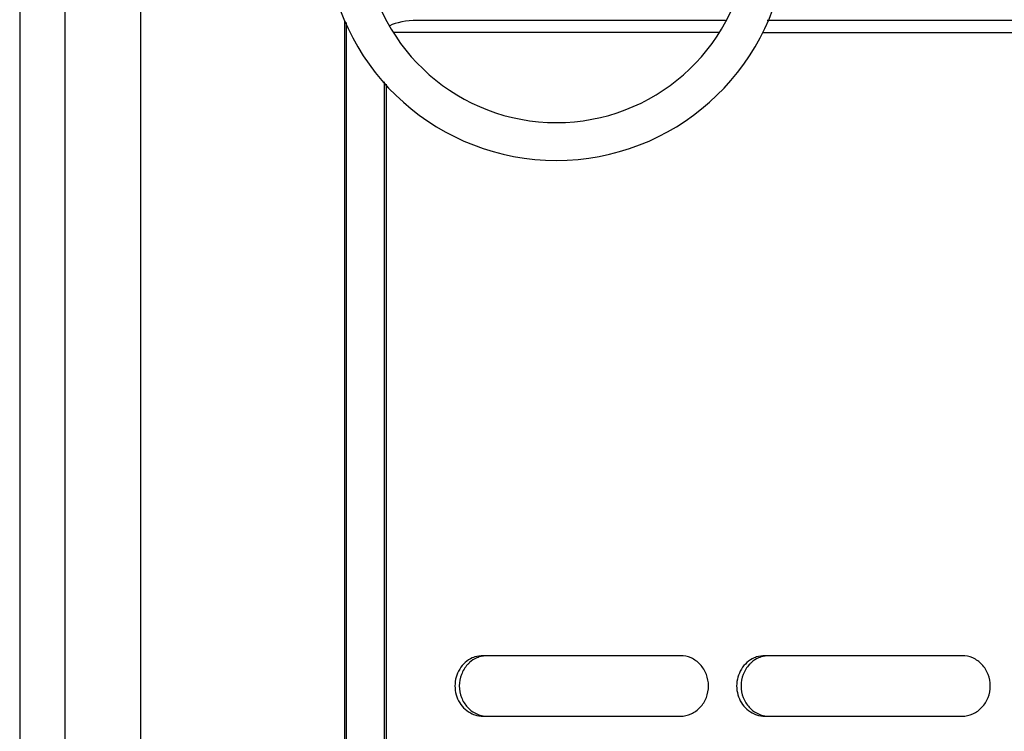
# Model space of a CAD drawing. Units: millimetres. Extents: x 3880 to 6256, y -774 to 906.
# Drawn here: x 5463 to 5528, y 196 to 243 of the extents above; entities that cross this region are included whole.
import ezdxf

# ---------------------------------------------------------------- set-up
doc = ezdxf.new("R2010")
doc.units = ezdxf.units.MM
doc.header["$LTSCALE"] = 16.335
doc.layers.add('solid', color=7, linetype='CONTINUOUS', lineweight=30)

msp = doc.modelspace()

# ---------------------------------------------------------------- linework, layer by layer
at = {"layer": 'solid'}
for p, q in [((5463.282, 345.071), (5463.282, 133.071)), ((5466.282, 137.09), (5466.282, 345.071)), ((5471.282, 345.071), (5471.282, 184.652)), ((5484.782, 65.82), (5484.782, 243.071)), ((5484.882, 242.941), (5484.882, 63.821)), ((5509.979, 243.071), (5489.585, 243.071)), ((5856.828, 243.071), (5512.735, 243.071)), ((5509.548, 242.271), (5488.015, 242.271)), ((5512.405, 242.271), (5857.158, 242.271)), ((5487.382, 239.024), (5487.382, 78.071)), ((5487.532, 238.865), (5487.532, 78.071)), ((5506.979, 201.071), (5493.934, 201.071)), ((5525.615, 201.071), (5512.57, 201.071)), ((5493.934, 197.071), (5506.979, 197.071)), ((5512.57, 197.071), (5525.615, 197.071))]:
    msp.add_line(p, q, dxfattribs=at)
for radius, start, end in [(15.25, 103.68808, 76.31192), (12.75, 104.97705, 75.02295)]:
    msp.add_arc((5498.782, 249.071), radius, start, end, dxfattribs=at)
msp.add_ellipse((5489.585, 242.271), major_axis=(2.204, 0), ratio=0.363015, start_param=1.570796, end_param=2.5486, dxfattribs=at)
for points, knots in [([(5493.221, 200.918), (5493.051, 200.843), (5492.73, 200.635), (5492.235, 200.046), (5491.961, 199.071), (5492.235, 198.096), (5492.73, 197.507), (5493.051, 197.298), (5493.221, 197.223)], [0, 0, 0, 0, 0.12225, 0.246962, 0.5, 0.753038, 0.87775, 1, 1, 1, 1]), ([(5493.512, 200.918), (5493.342, 200.843), (5493.128, 200.705), (5492.95, 200.531), (5492.907, 200.485)], [0, 0, 0, 0, 0.746995, 1, 1, 1, 1]), ([(5493.934, 201.071), (5493.752, 201.071), (5493.506, 201.031), (5493.278, 200.943), (5493.221, 200.918)], [0, 0, 0, 0, 0.747618, 1, 1, 1, 1]), ([(5494.225, 201.071), (5494.042, 201.071), (5493.796, 201.031), (5493.568, 200.943), (5493.512, 200.918)], [0, 0, 0, 0, 0.747618, 1, 1, 1, 1]), ([(5506.979, 197.071), (5507.222, 197.071), (5507.719, 197.178), (5508.339, 197.628), (5508.748, 198.293), (5508.891, 199.071), (5508.748, 199.849), (5508.339, 200.514), (5507.719, 200.964), (5507.222, 201.071), (5506.979, 201.071)], [0, 0, 0, 0, 0.120896, 0.244236, 0.370951, 0.5, 0.629049, 0.755764, 0.879104, 1, 1, 1, 1]), ([(5511.857, 200.918), (5511.687, 200.843), (5511.366, 200.635), (5510.871, 200.046), (5510.596, 199.071), (5510.871, 198.096), (5511.366, 197.507), (5511.687, 197.298), (5511.857, 197.223)], [0, 0, 0, 0, 0.12225, 0.246962, 0.5, 0.753038, 0.87775, 1, 1, 1, 1]), ([(5512.147, 200.918), (5511.977, 200.843), (5511.764, 200.705), (5511.586, 200.531), (5511.543, 200.485)], [0, 0, 0, 0, 0.746995, 1, 1, 1, 1]), ([(5512.57, 201.071), (5512.388, 201.071), (5512.141, 201.031), (5511.913, 200.943), (5511.857, 200.918)], [0, 0, 0, 0, 0.747618, 1, 1, 1, 1]), ([(5512.86, 201.071), (5512.678, 201.071), (5512.432, 201.031), (5512.204, 200.943), (5512.147, 200.918)], [0, 0, 0, 0, 0.747618, 1, 1, 1, 1]), ([(5525.615, 197.071), (5525.858, 197.071), (5526.355, 197.178), (5526.974, 197.628), (5527.384, 198.293), (5527.526, 199.071), (5527.384, 199.849), (5526.974, 200.514), (5526.355, 200.964), (5525.858, 201.071), (5525.615, 201.071)], [0, 0, 0, 0, 0.120896, 0.244236, 0.370951, 0.5, 0.629049, 0.755764, 0.879104, 1, 1, 1, 1]), ([(5492.907, 200.485), (5492.733, 200.298), (5492.455, 199.848), (5492.314, 199.071), (5492.455, 198.293), (5492.733, 197.843), (5492.907, 197.656)], [0, 0, 0, 0, 0.247719, 0.5, 0.752281, 1, 1, 1, 1]), ([(5511.543, 200.485), (5511.369, 200.298), (5511.091, 199.848), (5510.949, 199.071), (5511.091, 198.293), (5511.369, 197.843), (5511.543, 197.656)], [0, 0, 0, 0, 0.247719, 0.5, 0.752281, 1, 1, 1, 1]), ([(5492.907, 197.656), (5493.044, 197.51), (5493.363, 197.259), (5493.747, 197.126), (5493.942, 197.094)], [0, 0, 0, 0, 0.504189, 1, 1, 1, 1]), ([(5511.543, 197.656), (5511.679, 197.51), (5511.999, 197.259), (5512.383, 197.126), (5512.578, 197.094)], [0, 0, 0, 0, 0.504189, 1, 1, 1, 1]), ([(5493.221, 197.223), (5493.278, 197.198), (5493.506, 197.111), (5493.752, 197.071), (5493.934, 197.071)], [0, 0, 0, 0, 0.252382, 1, 1, 1, 1]), ([(5511.857, 197.223), (5511.913, 197.198), (5512.141, 197.111), (5512.388, 197.071), (5512.57, 197.071)], [0, 0, 0, 0, 0.252382, 1, 1, 1, 1])]:
    msp.add_open_spline(points, degree=3, knots=knots, dxfattribs=at)

doc.saveas('drawing.dxf')
